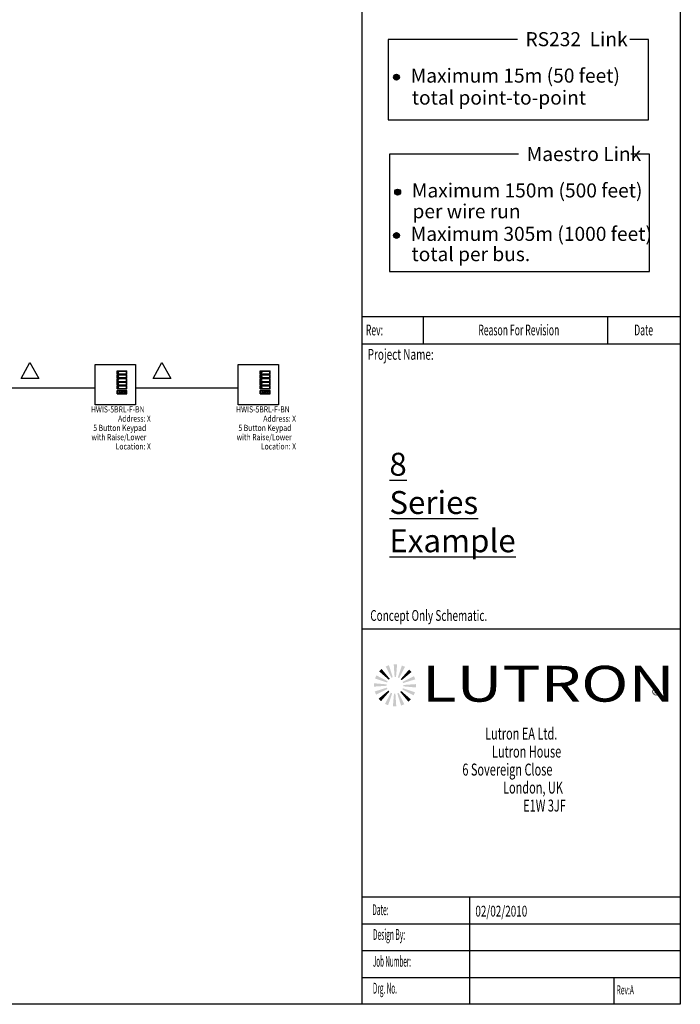
# Model space of a CAD drawing. Extents: x 0.3 to 16.3, y 0.3 to 11.7.
# Drawn here: x 12.4 to 16.3, y 0.3 to 6 of the extents above; entities that cross this region are included whole.
import ezdxf
from ezdxf.enums import TextEntityAlignment as Align

# ---------------------------------------------------------------- set-up
doc = ezdxf.new("R2010")
doc.units = 0
for name, color, linetype in [('1', 7, 'Continuous'), ('LAYER01', 7, 'Continuous'), ('LAYER01_1', 7, 'Continuous'), ('LAYER05', 7, 'Continuous')]:
    doc.layers.add(name, color=color, linetype=linetype)
doc.styles.add('ARIAL', font='ARIAL.TTF')
doc.styles.add('ARIALB', font='ARIALBD.TTF')
doc.styles.add('ROMAND', font='romand__.ttf')
doc.styles.add('ROMANDB', font='txt')

msp = doc.modelspace()

# ---------------------------------------------------------------- hatches: boundary and pattern name
at = {"layer": '1', "linetype": 'Continuous'}
h = msp.add_hatch(color=7, dxfattribs=at)
edge = h.paths.add_edge_path()
edge.add_arc((14.6185, 5.6813), 0.0173, 0, 360)
h = msp.add_hatch(color=7, dxfattribs=at)
edge = h.paths.add_edge_path()
edge.add_arc((14.6254, 5.0119), 0.0173, 0, 360)
h = msp.add_hatch(color=7, dxfattribs=at)
edge = h.paths.add_edge_path()
edge.add_arc((14.6188, 4.759), 0.0173, 0, 360)
at = {"layer": 'LAYER01', "linetype": 'Continuous'}
for points in [[(14.5563, 2.2468), (14.5893, 2.1808), (14.5968, 2.1839), (14.5746, 2.2543)], [(14.6027, 2.2589), (14.6078, 2.1854), (14.6159, 2.1854), (14.6225, 2.2589)], [(14.6503, 2.2524), (14.6267, 2.1825), (14.6342, 2.1794), (14.6685, 2.2448)], [(14.4939, 2.1766), (14.564, 2.1531), (14.5671, 2.1606), (14.5015, 2.1948)], [(14.5181, 2.2179), (14.5739, 2.1695), (14.5796, 2.1752), (14.5321, 2.2318)], [(14.6917, 2.2282), (14.6431, 2.1727), (14.6489, 2.167), (14.7057, 2.2143)], [(14.7207, 2.1902), (14.6545, 2.1574), (14.6576, 2.1499), (14.7282, 2.1719)], [(14.4874, 2.1292), (14.5611, 2.1343), (14.5611, 2.1424), (14.4874, 2.149)], [(14.7328, 2.1439), (14.6591, 2.1389), (14.6591, 2.1308), (14.7328, 2.1242)], [(14.4996, 2.083), (14.5657, 2.1158), (14.5626, 2.1233), (14.492, 2.1012)], [(14.5286, 2.0449), (14.5771, 2.1004), (14.5714, 2.1062), (14.5146, 2.0589)], [(14.57, 2.0208), (14.5935, 2.0906), (14.586, 2.0937), (14.5517, 2.0283)], [(14.6175, 2.0143), (14.6124, 2.0878), (14.6043, 2.0878), (14.5977, 2.0143)], [(14.6639, 2.0264), (14.631, 2.0924), (14.6235, 2.0893), (14.6456, 2.0188)], [(14.7021, 2.0553), (14.6464, 2.1037), (14.6406, 2.098), (14.6881, 2.0413)], [(14.7263, 2.0966), (14.6562, 2.12), (14.6531, 2.1125), (14.7187, 2.0783)]]:
    msp.add_hatch(color=140, dxfattribs=at).paths.add_polyline_path(points)

# ---------------------------------------------------------------- linework, layer by layer
at = {"layer": '1', "color": 7, "linetype": 'Continuous'}
for p, q in [((14.4184, 0.2776), (14.4184, 11.4559)), ((16.2724, 11.4581), (16.2724, 0.2776)), ((14.5708, 5.9019), (14.5708, 5.4326)), ((15.3232, 5.9016), (14.5708, 5.9019)), ((16.0861, 5.9019), (15.9778, 5.9019)), ((16.0861, 5.4326), (16.0861, 5.9019)), ((14.5708, 5.4326), (16.0861, 5.4326)), ((14.5777, 5.2325), (14.5777, 4.5487)), ((15.3301, 5.2322), (14.5777, 5.2325)), ((16.093, 5.2325), (15.9847, 5.2325)), ((16.093, 4.5487), (16.093, 5.2325)), ((14.5777, 4.5487), (16.093, 4.5487)), ((14.4184, 4.2863), (16.2724, 4.2863)), ((14.7768, 4.1297), (14.7768, 4.2863)), ((15.8493, 4.1297), (15.8493, 4.2863)), ((14.4221, 4.1271), (16.2724, 4.1271)), ((12.8629, 3.7722), (12.8629, 4.0075)), ((12.8629, 4.0075), (13.0982, 4.0075)), ((12.9914, 3.9693), (13.0481, 3.9693)), ((12.9914, 3.9508), (12.9914, 3.9693)), ((12.993, 3.968), (13.0465, 3.968)), ((12.993, 3.9521), (12.993, 3.968)), ((13.0465, 3.9521), (13.0465, 3.968)), ((13.0481, 3.9508), (13.0481, 3.9693)), ((13.0982, 4.0075), (13.0982, 3.7722)), ((13.6967, 3.7722), (13.6967, 4.0075)), ((13.6967, 4.0075), (13.932, 4.0075)), ((13.8252, 3.9693), (13.8819, 3.9693)), ((13.8252, 3.9508), (13.8252, 3.9693)), ((13.8268, 3.968), (13.8803, 3.968)), ((13.8268, 3.9521), (13.8268, 3.968)), ((13.8803, 3.9521), (13.8803, 3.968)), ((13.8819, 3.9508), (13.8819, 3.9693)), ((13.932, 4.0075), (13.932, 3.7722)), ((12.9914, 3.9508), (13.0481, 3.9508)), ((12.9914, 3.9475), (13.0481, 3.9475)), ((12.9914, 3.9291), (12.9914, 3.9475)), ((12.9914, 3.9291), (13.0481, 3.9291)), ((12.9914, 3.9074), (12.9914, 3.9258)), ((12.9914, 3.9258), (13.0481, 3.9258)), ((12.9914, 3.9074), (13.0481, 3.9074)), ((12.9914, 3.8865), (12.9914, 3.9049)), ((12.9914, 3.9049), (13.0481, 3.9049)), ((12.993, 3.9521), (13.0465, 3.9521)), ((12.993, 3.9462), (13.0465, 3.9462)), ((12.993, 3.9304), (12.993, 3.9462)), ((12.993, 3.9304), (13.0465, 3.9304)), ((12.993, 3.9245), (13.0465, 3.9245)), ((12.993, 3.9087), (12.993, 3.9245)), ((12.993, 3.9087), (13.0465, 3.9087)), ((12.993, 3.9036), (13.0465, 3.9036)), ((12.993, 3.8878), (12.993, 3.9036)), ((13.0465, 3.9304), (13.0465, 3.9462)), ((13.0465, 3.9087), (13.0465, 3.9245)), ((13.0465, 3.8878), (13.0465, 3.9036)), ((13.0481, 3.9291), (13.0481, 3.9475)), ((13.0481, 3.9074), (13.0481, 3.9258)), ((13.0481, 3.8865), (13.0481, 3.9049)), ((13.8252, 3.9508), (13.8819, 3.9508)), ((13.8252, 3.9475), (13.8819, 3.9475)), ((13.8252, 3.9291), (13.8252, 3.9475)), ((13.8252, 3.9291), (13.8819, 3.9291)), ((13.8252, 3.9074), (13.8252, 3.9258)), ((13.8252, 3.9258), (13.8819, 3.9258)), ((13.8252, 3.9074), (13.8819, 3.9074)), ((13.8252, 3.8865), (13.8252, 3.9049)), ((13.8252, 3.9049), (13.8819, 3.9049)), ((13.8268, 3.9521), (13.8803, 3.9521)), ((13.8268, 3.9462), (13.8803, 3.9462)), ((13.8268, 3.9304), (13.8268, 3.9462)), ((13.8268, 3.9304), (13.8803, 3.9304)), ((13.8268, 3.9245), (13.8803, 3.9245)), ((13.8268, 3.9087), (13.8268, 3.9245)), ((13.8268, 3.9087), (13.8803, 3.9087)), ((13.8268, 3.9036), (13.8803, 3.9036)), ((13.8268, 3.8878), (13.8268, 3.9036)), ((13.8803, 3.9304), (13.8803, 3.9462)), ((13.8803, 3.9087), (13.8803, 3.9245)), ((13.8803, 3.8878), (13.8803, 3.9036)), ((13.8819, 3.9291), (13.8819, 3.9475)), ((13.8819, 3.9074), (13.8819, 3.9258)), ((13.8819, 3.8865), (13.8819, 3.9049)), ((12.3279, 3.8708), (12.8629, 3.8708)), ((12.9914, 3.8865), (13.0481, 3.8865)), ((12.9914, 3.865), (12.9914, 3.8835)), ((12.9914, 3.8835), (13.0481, 3.8835)), ((12.9914, 3.865), (13.0481, 3.865)), ((12.9914, 3.8368), (12.9914, 3.8552)), ((12.9914, 3.8552), (13.0481, 3.8552)), ((12.993, 3.8878), (13.0465, 3.8878)), ((12.993, 3.8822), (13.0465, 3.8822)), ((12.993, 3.8663), (12.993, 3.8822)), ((12.993, 3.8663), (13.0465, 3.8663)), ((12.993, 3.854), (13.0186, 3.854)), ((12.993, 3.8381), (12.993, 3.854)), ((13.0055, 3.8522), (12.9986, 3.8399)), ((13.0126, 3.8399), (13.0056, 3.852)), ((13.0186, 3.8552), (13.021, 3.8552)), ((13.0186, 3.8381), (13.0186, 3.854)), ((13.0197, 3.8552), (13.0197, 3.8368)), ((13.021, 3.854), (13.0465, 3.854)), ((13.021, 3.854), (13.021, 3.8381)), ((13.0337, 3.8399), (13.0269, 3.8522)), ((13.0269, 3.8522), (13.041, 3.8521)), ((13.041, 3.8521), (13.0339, 3.84)), ((13.0465, 3.8663), (13.0465, 3.8822)), ((13.0465, 3.8381), (13.0465, 3.854)), ((13.0481, 3.865), (13.0481, 3.8835)), ((13.0481, 3.8368), (13.0481, 3.8552)), ((13.0968, 3.8708), (13.6967, 3.8708)), ((13.8252, 3.8865), (13.8819, 3.8865)), ((13.8252, 3.865), (13.8252, 3.8835)), ((13.8252, 3.8835), (13.8819, 3.8835)), ((13.8252, 3.865), (13.8819, 3.865)), ((13.8252, 3.8368), (13.8252, 3.8552)), ((13.8252, 3.8552), (13.8819, 3.8552)), ((13.8268, 3.8878), (13.8803, 3.8878)), ((13.8268, 3.8822), (13.8803, 3.8822)), ((13.8268, 3.8663), (13.8268, 3.8822)), ((13.8268, 3.8663), (13.8803, 3.8663)), ((13.8268, 3.854), (13.8525, 3.854)), ((13.8268, 3.8381), (13.8268, 3.854)), ((13.8393, 3.8522), (13.8324, 3.8399)), ((13.8465, 3.8399), (13.8395, 3.852)), ((13.8525, 3.8552), (13.8549, 3.8552)), ((13.8525, 3.8381), (13.8525, 3.854)), ((13.8536, 3.8552), (13.8536, 3.8368)), ((13.8549, 3.854), (13.8803, 3.854)), ((13.8549, 3.854), (13.8549, 3.8381)), ((13.8676, 3.8399), (13.8608, 3.8522)), ((13.8608, 3.8522), (13.8748, 3.8521)), ((13.8748, 3.8521), (13.8677, 3.84)), ((13.8803, 3.8663), (13.8803, 3.8822)), ((13.8803, 3.8381), (13.8803, 3.854)), ((13.8819, 3.865), (13.8819, 3.8835)), ((13.8819, 3.8368), (13.8819, 3.8552)), ((12.9914, 3.8368), (13.0481, 3.8368)), ((12.993, 3.8381), (13.0186, 3.8381)), ((12.9986, 3.8399), (13.0126, 3.8399)), ((13.021, 3.8368), (13.0186, 3.8368)), ((13.021, 3.8381), (13.0465, 3.8381)), ((13.8252, 3.8368), (13.8819, 3.8368)), ((13.8268, 3.8381), (13.8525, 3.8381)), ((13.8324, 3.8399), (13.8465, 3.8399)), ((13.8549, 3.8368), (13.8525, 3.8368)), ((13.8549, 3.8381), (13.8803, 3.8381)), ((13.0982, 3.7722), (12.8629, 3.7722)), ((13.932, 3.7722), (13.6967, 3.7722)), ((14.4221, 2.4663), (16.2724, 2.4663)), ((14.4184, 0.904), (16.2724, 0.904)), ((15.0469, 0.2776), (15.0469, 0.904)), ((14.4184, 0.7474), (16.2724, 0.7474)), ((14.4184, 0.5908), (16.2724, 0.5908)), ((14.4184, 0.4342), (16.2724, 0.4342)), ((15.8853, 0.4342), (15.8853, 0.2776)), ((16.2724, 0.2776), (0.3099, 0.2776))]:
    msp.add_line(p, q, dxfattribs=at)
for centre, radius in [((14.6185, 5.6813), 0.0173), ((14.6254, 5.0119), 0.0173), ((14.6188, 4.759), 0.0173), ((12.9979, 3.9596), 0.00226), ((13.8318, 3.9596), 0.00226), ((12.9979, 3.9379), 0.00226), ((12.9979, 3.9162), 0.00226), ((13.8318, 3.9379), 0.00226), ((13.8318, 3.9162), 0.00226), ((12.9979, 3.8953), 0.00226), ((12.9979, 3.8738), 0.00226), ((13.8318, 3.8953), 0.00226), ((13.8318, 3.8738), 0.00226)]:
    msp.add_circle(centre, radius, dxfattribs=at)
at = {"layer": 'LAYER01_1', "color": 7, "linetype": 'Continuous'}
for points in [[(12.4327, 3.9244), (12.4825, 4.0178), (12.5349, 3.9244)], [(13.2016, 3.9244), (13.2514, 4.0178), (13.3038, 3.9244)]]:
    msp.add_lwpolyline(points, close=True, dxfattribs=at)

# ---------------------------------------------------------------- texts
at = {"layer": '1', "color": 7, "linetype": 'Continuous', "style": 'ARIAL'}
for s, p in [('RS232  Link', (15.3703, 5.8622)), ('Maximum 15m (50 feet)', (14.7013, 5.6498)), ('total point-to-point', (14.7079, 5.5217)), ('Maestro Link', (15.3772, 5.1928)), ('Maximum 150m (500 feet)', (14.7082, 4.9805)), ('per wire run', (14.7119, 4.8592)), ('Maximum 305m (1000 feet)', (14.7016, 4.7275)), ('total per bus.', (14.706, 4.6093))]:
    msp.add_text(s, height=0.081919, dxfattribs=at).set_placement(p)
at = {"layer": '1', "color": 7, "linetype": 'Continuous', "style": 'ROMAND'}
for s, width, p in [('Rev:', 0.588076, (14.4402, 4.2081)), ('02/02/2010', 0.676007, (15.0783, 0.8205))]:
    msp.add_text(s, height=0.06278, dxfattribs=dict(at, width=width)).set_placement(p, align=Align.MIDDLE_LEFT)
at = {"layer": '1', "color": 7, "linetype": 'Continuous', "style": 'ROMAND', "width": 0.588076}
for s, height, p in [('Reason For Revision', 0.062781, (15.3315, 4.2081)), ('Date', 0.06278, (16.0588, 4.2081))]:
    msp.add_text(s, height=height, dxfattribs=at).set_placement(p, align=Align.MIDDLE_CENTER)
at = {"layer": '1', "color": 7, "linetype": 'Continuous', "style": 'ROMAND'}
for s, height, width, p in [('Project Name:', 0.063073, 0.676007, (14.4508, 4.0974)), ('Concept Only Schematic.', 0.063073, 0.676007, (14.4659, 2.5756)), ('Date:', 0.06278, 0.44961, (14.4777, 0.8604)), ('Design By:', 0.06278, 0.452656, (14.4813, 0.7161)), ('Job Number:', 0.062781, 0.426257, (14.4813, 0.5595)), ('Drg. No.', 0.06278, 0.43743, (14.4813, 0.4029)), ('Rev:A', 0.05256, 0.543382, (15.9008, 0.388))]:
    msp.add_text(s, height=height, dxfattribs=dict(at, width=width)).set_placement(p, align=Align.TOP_LEFT)
for s, height, width, p in [('HWIS-5BRL-F-BN', 0.035953, 0.809694, (12.9943, 3.7633)), ('HWIS-5BRL-F-BN', 0.035953, 0.809694, (13.8403, 3.7633)), ('Address: X', 0.03595, 0.809694, (13.0919, 3.7094)), ('Address: X', 0.03595, 0.809694, (13.9379, 3.7094)), ('5 Button Keypad', 0.035953, 0.809694, (13.006, 3.6554)), ('5 Button Keypad', 0.035953, 0.809694, (13.852, 3.6554)), ('with Raise/Lower', 0.035953, 0.809694, (13.0016, 3.6015)), ('with Raise/Lower', 0.035953, 0.809694, (13.8476, 3.6015)), ('Location: X', 0.035953, 0.809694, (13.085, 3.5476)), ('Location: X', 0.035953, 0.809694, (13.931, 3.5476)), ('Lutron EA Ltd.', 0.069927, 0.669096, (15.3454, 1.8906)), ('Lutron House', 0.069927, 0.669096, (15.377, 1.7857)), ('6 Sovereign Close', 0.069927, 0.669096, (15.2649, 1.6808)), ('London, UK', 0.06993, 0.669096, (15.4141, 1.5759)), ('E1W 3JF', 0.06993, 0.669096, (15.4812, 1.471))]:
    msp.add_text(s, height=height, dxfattribs=dict(at, width=width)).set_placement(p, align=Align.TOP_CENTER)
at = {"layer": '1', "color": 7, "linetype": 'Continuous', "insert": (14.5772, 3.2025), "char_height": 0.03, "attachment_point": 4, "style": 'ROMANDB'}
msp.add_mtext('\\L\\C7;\\H0.1337328902821;\\fRomanD|b1|i0;8 Series Example', dxfattribs=at)
at = {"layer": 'LAYER01', "color": 140, "linetype": 'Continuous', "style": 'ARIALB', "width": 1.003332}
msp.add_text('®', height=0.0742, dxfattribs=at).set_placement((16.1065, 2.1159), align=Align.TOP_LEFT)
at = {"layer": 'LAYER05', "color": 140, "linetype": 'Continuous', "style": 'ARIALB', "width": 1.304332}
msp.add_text('LUTRON', height=0.20894, dxfattribs=at).set_placement((14.7658, 2.2506), align=Align.TOP_LEFT)

doc.saveas('drawing.dxf')
